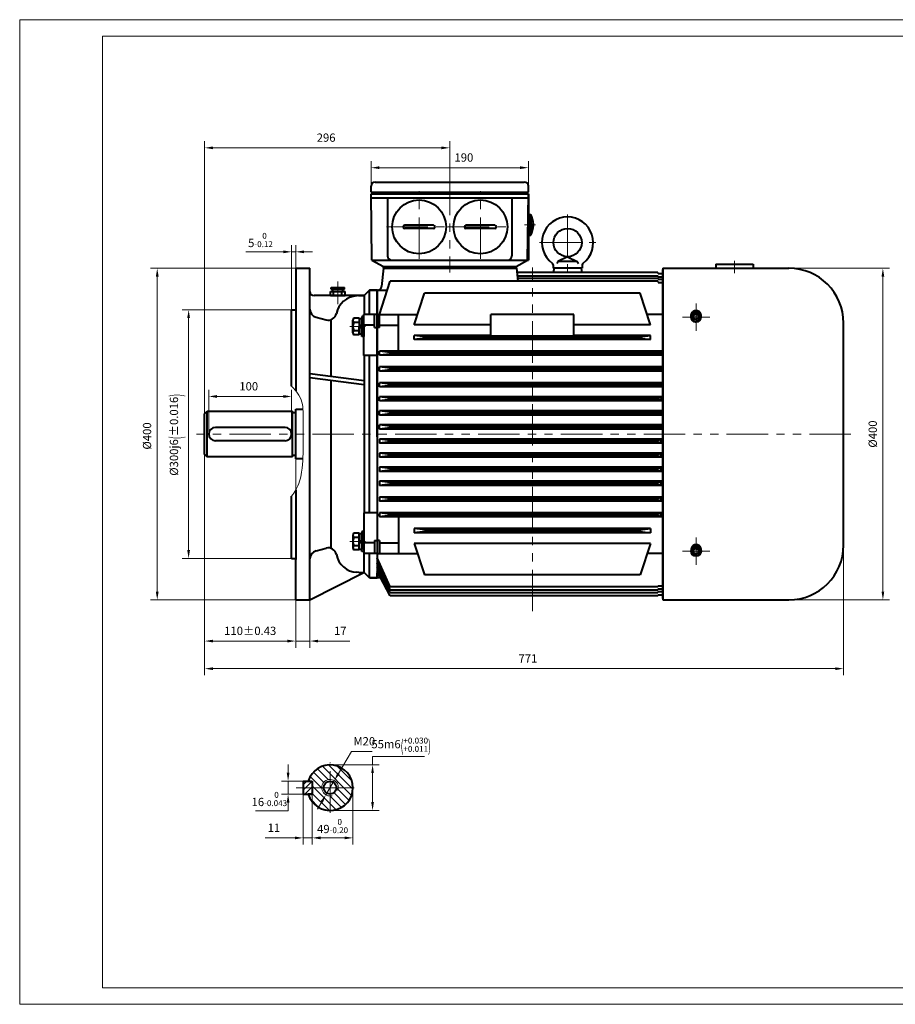
# Model space of a CAD drawing. Units: inches. Extents: x -100 to 1580, y -20 to 1168.
# Drawn here: x -100 to 957, y -20 to 1168 of the extents above; entities that cross this region are included whole.
import ezdxf

# ---------------------------------------------------------------- set-up
doc = ezdxf.new("R2010")
doc.units = ezdxf.units.IN
doc.header["$LTSCALE"] = 40
doc.linetypes.add('DASHED', pattern=[0.75, 0.5, -0.25])
doc.linetypes.add('PHANTOM', pattern=[2.5, 1.25, -0.25, 0.25, -0.25, 0.25, -0.25])
doc.layers.get('0').update_dxf_attribs({"lineweight": 40})
for name, color, linetype, lineweight in [('1轮廓实线层', 7, 'Continuous', 40), ('2细线层', 4, 'Continuous', 20), ('3中心线层', 1, 'PHANTOM', 20), ('4虚线层', 6, 'DASHED', 20), ('5剖面线层', 2, 'Continuous', 20), ('7标注层', 4, 'Continuous', 20), ('图框层', 7, 'Continuous', 20)]:
    doc.layers.add(name, color=color, linetype=linetype, lineweight=lineweight)
doc.styles.add('TH_GBDIM', font='txt.shx', dxfattribs={"width": 0.667, "bigfont": 'intecad.shx'})
doc.dimstyles.new('TH_GBDIM', dxfattribs={"dimscale": 4, "dimtxt": 2.5, "dimasz": 2.5, "dimexe": 2, "dimexo": 0, "dimgap": 1.5, "dimtad": 1, "dimtoh": 1, "dimdec": 1, "dimdsep": 46, "dimtxsty": 'TH_GBDIM', "dimcen": 2.5, "dimclrd": 4, "dimclre": 4, "dimclrt": 3, "dimadec": 0, "dimazin": 2, "dimtfac": 0.714286, "dimtdec": 1, "dimtmove": 0, "dimatfit": 3, "dimfxl": 1, "dimtzin": 0, "dimlwd": -1, "dimlwe": -1, "dimarcsym": 0})

# ---------------------------------------------------------------- blocks, each defined once
blk = doc.blocks.new('*D35')
at = {"layer": '7标注层', "color": 4, "transparency": 16777216}
for p, q in [((223.9, 259.4), (223.9, 269.4)), ((242.1, 249.4), (215.9, 249.4)), ((223.9, 249.4), (223.9, 233.4)), ((242.1, 233.4), (215.9, 233.4)), ((223.9, 223.4), (223.9, 213.4)), ((223.9, 213.4), (184.6, 213.4))]:
    blk.add_line(p, q, dxfattribs=at)
for points in [[(222.3, 259.4), (225.6, 259.4), (223.9, 249.4)], [(222.3, 223.4), (225.6, 223.4), (223.9, 233.4)]]:
    blk.add_solid(points, dxfattribs=at)
at = {"layer": 'Defpoints', "color": 0, "transparency": 16777216}
for p in [(242.1, 249.4), (223.9, 233.4), (242.1, 233.4)]:
    blk.add_point(p, dxfattribs=at)
at = {"layer": '7标注层', "color": 3, "transparency": 16777216, "insert": (201.3, 227.7), "char_height": 10, "attachment_point": 5, "style": 'TH_GBDIM'}
blk.add_mtext('{16}{}{\\H0.7143x;\\S 0^ -0.043;}', dxfattribs=at)
blk = doc.blocks.new('*D36')
at = {"layer": '7标注层', "color": 4, "transparency": 16777216}
for p, q in [((302.1, 241.4), (302.1, 172.8)), ((253.1, 233.4), (253.1, 172.8)), ((263.1, 180.8), (292.1, 180.8))]:
    blk.add_line(p, q, dxfattribs=at)
for points in [[(263.1, 182.5), (263.1, 179.1), (253.1, 180.8)], [(292.1, 182.5), (292.1, 179.1), (302.1, 180.8)]]:
    blk.add_solid(points, dxfattribs=at)
at = {"layer": 'Defpoints', "color": 0, "transparency": 16777216}
for p in [(302.1, 241.4), (253.1, 233.4), (302.1, 180.8)]:
    blk.add_point(p, dxfattribs=at)
at = {"layer": '7标注层', "color": 3, "transparency": 16777216, "insert": (277.6, 195.1), "char_height": 10, "attachment_point": 5, "style": 'TH_GBDIM'}
blk.add_mtext('{49}{}{\\H0.7143x;\\S 0^ -0.20;}', dxfattribs=at)
blk = doc.blocks.new('*D37')
at = {"layer": '7标注层', "color": 4, "transparency": 16777216}
for p, q in [((325.9, 268.9), (325.9, 278.9)), ((325.9, 278.9), (388.7, 278.9)), ((274.6, 268.9), (333.9, 268.9)), ((325.9, 223.9), (325.9, 258.9)), ((273.6, 213.9), (333.9, 213.9))]:
    blk.add_line(p, q, dxfattribs=at)
for points in [[(324.2, 258.9), (327.5, 258.9), (325.9, 268.9)], [(324.2, 223.9), (327.5, 223.9), (325.9, 213.9)]]:
    blk.add_solid(points, dxfattribs=at)
at = {"layer": 'Defpoints', "color": 0, "transparency": 16777216}
for p in [(274.6, 268.9), (325.9, 268.9), (273.6, 213.9)]:
    blk.add_point(p, dxfattribs=at)
at = {"layer": '7标注层', "color": 3, "transparency": 16777216, "insert": (360.3, 293.2), "char_height": 10, "attachment_point": 5, "style": 'TH_GBDIM'}
blk.add_mtext('{55}{}{m6\\H0.7143x;{\\H2x;\\W0.5;(}\\S+0.030^ +0.011;{\\H2x;\\W0.5;)}}', dxfattribs=at)
blk = doc.blocks.new('*D38')
at = {"layer": '7标注层', "color": 4, "transparency": 16777216}
for p, q in [((123.2, 668), (123.2, 410.3)), ((233.2, 638), (233.2, 410.3)), ((133.2, 418.3), (223.2, 418.3))]:
    blk.add_line(p, q, dxfattribs=at)
for points in [[(133.2, 419.9), (133.2, 416.6), (123.2, 418.3)], [(223.2, 419.9), (223.2, 416.6), (233.2, 418.3)]]:
    blk.add_solid(points, dxfattribs=at)
at = {"layer": 'Defpoints', "color": 0, "transparency": 16777216}
for p in [(123.2, 668), (233.2, 638), (233.2, 418.3)]:
    blk.add_point(p, dxfattribs=at)
at = {"layer": '7标注层', "color": 3, "transparency": 16777216, "insert": (178.2, 429.3), "char_height": 10, "attachment_point": 5, "style": 'TH_GBDIM'}
blk.add_mtext('{110}{}{%%p0.43}', dxfattribs=at)
blk = doc.blocks.new('*D39')
at = {"layer": '7标注层', "color": 4, "transparency": 16777216}
for p, q in [((123.2, 692.5), (123.2, 1021.4)), ((133.2, 1013.4), (409, 1013.4)), ((419, 981.7), (419, 1021.4))]:
    blk.add_line(p, q, dxfattribs=at)
for points in [[(133.2, 1015), (133.2, 1011.7), (123.2, 1013.4)], [(409, 1015), (409, 1011.7), (419, 1013.4)]]:
    blk.add_solid(points, dxfattribs=at)
at = {"layer": 'Defpoints', "color": 0, "transparency": 16777216}
for p in [(419, 1013.4), (419, 981.7), (123.2, 692.5)]:
    blk.add_point(p, dxfattribs=at)
at = {"layer": '7标注层', "color": 3, "transparency": 16777216, "insert": (269.8, 1024.4), "char_height": 10, "attachment_point": 5, "style": 'TH_GBDIM'}
blk.add_mtext('296{}{}', dxfattribs=at)
blk = doc.blocks.new('*D41')
at = {"layer": '7标注层', "color": 4, "transparency": 16777216}
for p, q in [((228.2, 818), (228.2, 895.9)), ((233.2, 868), (233.2, 895.9)), ((218.2, 887.9), (172.9, 887.9)), ((233.2, 887.9), (228.2, 887.9)), ((243.2, 887.9), (253.2, 887.9))]:
    blk.add_line(p, q, dxfattribs=at)
for points in [[(218.2, 889.6), (218.2, 886.2), (228.2, 887.9)], [(243.2, 889.6), (243.2, 886.2), (233.2, 887.9)]]:
    blk.add_solid(points, dxfattribs=at)
at = {"layer": 'Defpoints', "color": 0, "transparency": 16777216}
for p in [(233.2, 887.9), (233.2, 868), (228.2, 818)]:
    blk.add_point(p, dxfattribs=at)
at = {"layer": '7标注层', "color": 3, "transparency": 16777216, "insert": (190.6, 902.2), "char_height": 10, "attachment_point": 5, "style": 'TH_GBDIM'}
blk.add_mtext('{5}{}{\\H0.7143x;\\S 0^ -0.12;}', dxfattribs=at)
blk = doc.blocks.new('*D42')
at = {"layer": '7标注层', "color": 4, "transparency": 16777216}
for p, q in [((233.2, 468), (233.2, 410.3)), ((250.2, 468), (250.2, 410.3)), ((223.2, 418.3), (213.2, 418.3)), ((233.2, 418.3), (250.2, 418.3)), ((260.2, 418.3), (298.5, 418.3))]:
    blk.add_line(p, q, dxfattribs=at)
for points in [[(223.2, 419.9), (223.2, 416.6), (233.2, 418.3)], [(260.2, 419.9), (260.2, 416.6), (250.2, 418.3)]]:
    blk.add_solid(points, dxfattribs=at)
at = {"layer": 'Defpoints', "color": 0, "transparency": 16777216}
for p in [(233.2, 468), (250.2, 468), (250.2, 418.3)]:
    blk.add_point(p, dxfattribs=at)
at = {"layer": '7标注层', "color": 3, "transparency": 16777216, "insert": (286.9, 429.3), "char_height": 10, "attachment_point": 5, "style": 'TH_GBDIM'}
blk.add_mtext('17{}{}', dxfattribs=at)
blk = doc.blocks.new('*D43')
at = {"layer": '7标注层', "color": 4, "transparency": 16777216}
for p, q in [((233.2, 868), (58, 868)), ((66, 858), (66, 478)), ((233.2, 468), (58, 468))]:
    blk.add_line(p, q, dxfattribs=at)
for points in [[(64.3, 858), (67.7, 858), (66, 868)], [(64.3, 478), (67.7, 478), (66, 468)]]:
    blk.add_solid(points, dxfattribs=at)
at = {"layer": 'Defpoints', "color": 0, "transparency": 16777216}
for p in [(233.2, 868), (66, 468), (233.2, 468)]:
    blk.add_point(p, dxfattribs=at)
at = {"layer": '7标注层', "color": 3, "transparency": 16777216, "insert": (55, 665.7), "char_height": 10, "attachment_point": 5, "rotation": 90, "style": 'TH_GBDIM'}
blk.add_mtext('%%c400{}{}', dxfattribs=at)
blk = doc.blocks.new('*D44')
at = {"layer": '7标注层', "color": 4, "transparency": 16777216}
for p, q in [((228.2, 818), (95.9, 818)), ((103.9, 808), (103.9, 528)), ((228.2, 518), (95.9, 518))]:
    blk.add_line(p, q, dxfattribs=at)
for points in [[(102.2, 808), (105.5, 808), (103.9, 818)], [(102.2, 528), (105.5, 528), (103.9, 518)]]:
    blk.add_solid(points, dxfattribs=at)
at = {"layer": 'Defpoints', "color": 0, "transparency": 16777216}
for p in [(228.2, 818), (103.9, 518), (228.2, 518)]:
    blk.add_point(p, dxfattribs=at)
at = {"layer": '7标注层', "color": 3, "transparency": 16777216, "insert": (88.7, 667.1), "char_height": 10, "attachment_point": 5, "rotation": 90, "style": 'TH_GBDIM'}
blk.add_mtext('%%c300{}{j6{\\H1.5x;\\W0.5;(}%%p0.016{\\H1.5x;\\W0.5;)}}', dxfattribs=at)
blk = doc.blocks.new('*D47')
at = {"layer": '7标注层', "color": 4, "transparency": 16777216}
for p, q in [((284.8, 258.6), (300.5, 285.1)), ((300.5, 285.1), (325.4, 285.1)), ((269.6, 232.8), (279.7, 250)), ((264.5, 224.1), (259.4, 215.5))]:
    blk.add_line(p, q, dxfattribs=at)
for points in [[(283.4, 259.4), (286.2, 257.8), (279.7, 250)], [(263, 225), (265.9, 223.3), (269.6, 232.8)]]:
    blk.add_solid(points, dxfattribs=at)
at = {"layer": 'Defpoints', "color": 0, "transparency": 16777216}
for p in [(279.7, 250), (269.6, 232.8)]:
    blk.add_point(p, dxfattribs=at)
at = {"layer": '7标注层', "color": 3, "transparency": 16777216, "insert": (315.9, 296.1), "char_height": 10, "attachment_point": 5, "style": 'TH_GBDIM'}
blk.add_mtext('M20{}{}', dxfattribs=at)
blk = doc.blocks.new('*D48')
at = {"layer": '7标注层', "color": 4, "transparency": 16777216}
for p, q in [((128.2, 668), (128.2, 721.4)), ((138.2, 713.4), (218.2, 713.4)), ((228.2, 668), (228.2, 721.4))]:
    blk.add_line(p, q, dxfattribs=at)
for points in [[(138.2, 715.1), (138.2, 711.7), (128.2, 713.4)], [(218.2, 715.1), (218.2, 711.7), (228.2, 713.4)]]:
    blk.add_solid(points, dxfattribs=at)
at = {"layer": 'Defpoints', "color": 0, "transparency": 16777216}
for p in [(228.2, 713.4), (128.2, 668), (228.2, 668)]:
    blk.add_point(p, dxfattribs=at)
at = {"layer": '7标注层', "color": 3, "transparency": 16777216, "insert": (176.4, 724.4), "char_height": 10, "attachment_point": 5, "style": 'TH_GBDIM'}
blk.add_mtext('100{}{}', dxfattribs=at)
blk = doc.blocks.new('*D49')
at = {"layer": '7标注层', "color": 4, "transparency": 16777216}
for p, q in [((242.1, 233.4), (242.1, 172.8)), ((253.1, 233.4), (253.1, 172.8)), ((232.1, 180.8), (196.4, 180.8)), ((253.1, 180.8), (242.1, 180.8)), ((263.1, 180.8), (273.1, 180.8))]:
    blk.add_line(p, q, dxfattribs=at)
for points in [[(232.1, 182.4), (232.1, 179.1), (242.1, 180.8)], [(263.1, 182.4), (263.1, 179.1), (253.1, 180.8)]]:
    blk.add_solid(points, dxfattribs=at)
at = {"layer": 'Defpoints', "color": 0, "transparency": 16777216}
for p in [(242.1, 233.4), (253.1, 233.4), (253.1, 180.8)]:
    blk.add_point(p, dxfattribs=at)
at = {"layer": '7标注层', "color": 3, "transparency": 16777216, "insert": (206.8, 191.8), "char_height": 10, "attachment_point": 5, "style": 'TH_GBDIM'}
blk.add_mtext('11{}{}', dxfattribs=at)
blk = doc.blocks.new('*D50')
at = {"layer": '7标注层', "color": 4, "transparency": 16777216}
for p, q in [((828.3, 868), (949.8, 868)), ((941.8, 858), (941.8, 478)), ((816.3, 468), (949.8, 468))]:
    blk.add_line(p, q, dxfattribs=at)
for points in [[(940.1, 858), (943.4, 858), (941.8, 868)], [(940.1, 478), (943.4, 478), (941.8, 468)]]:
    blk.add_solid(points, dxfattribs=at)
at = {"layer": 'Defpoints', "color": 0, "transparency": 16777216}
for p in [(828.3, 868), (816.3, 468), (941.8, 468)]:
    blk.add_point(p, dxfattribs=at)
at = {"layer": '7标注层', "color": 3, "transparency": 16777216, "insert": (930.8, 668), "char_height": 10, "attachment_point": 5, "rotation": 90, "style": 'TH_GBDIM'}
blk.add_mtext('%%c400{}{}', dxfattribs=at)
blk = doc.blocks.new('*D51')
at = {"layer": '7标注层', "color": 4, "transparency": 16777216}
for p, q in [((123.2, 643.5), (123.2, 377)), ((894.3, 534), (894.3, 377)), ((133.2, 385), (884.3, 385))]:
    blk.add_line(p, q, dxfattribs=at)
for points in [[(133.2, 386.6), (133.2, 383.3), (123.2, 385)], [(884.3, 386.6), (884.3, 383.3), (894.3, 385)]]:
    blk.add_solid(points, dxfattribs=at)
at = {"layer": 'Defpoints', "color": 0, "transparency": 16777216}
for p in [(123.2, 643.5), (894.3, 534), (894.3, 385)]:
    blk.add_point(p, dxfattribs=at)
at = {"layer": '7标注层', "color": 3, "transparency": 16777216, "insert": (513.4, 396), "char_height": 10, "attachment_point": 5, "style": 'TH_GBDIM'}
blk.add_mtext('771{}{}', dxfattribs=at)
blk = doc.blocks.new('*D52')
at = {"layer": '7标注层', "color": 4, "transparency": 16777216}
for p, q in [((324, 967), (324, 997.4)), ((334, 989.4), (504, 989.4)), ((514, 967), (514, 997.4))]:
    blk.add_line(p, q, dxfattribs=at)
for points in [[(334, 991.1), (334, 987.8), (324, 989.4)], [(504, 991.1), (504, 987.8), (514, 989.4)]]:
    blk.add_solid(points, dxfattribs=at)
at = {"layer": 'Defpoints', "color": 0, "transparency": 16777216}
for p in [(514, 989.4), (324, 967), (514, 967)]:
    blk.add_point(p, dxfattribs=at)
at = {"layer": '7标注层', "color": 3, "transparency": 16777216, "insert": (436.1, 1000.4), "char_height": 10, "attachment_point": 5, "style": 'TH_GBDIM'}
blk.add_mtext('190{}{}', dxfattribs=at)

msp = doc.modelspace()

# ---------------------------------------------------------------- hatches: boundary and pattern name
at = {"layer": '5剖面线层'}
h = msp.add_hatch(dxfattribs=at)
h.set_pattern_fill('ANSI31', color=256, scale=2, angle=90, style=0)
h.set_pattern_definition([(135, (16.8065, 1386.8423), (-4.490128, -4.490128), [])])
h.paths.add_polyline_path([(302.14, 241.37), (294.64, 241.37), (294.64, 241.37), (282.34, 241.37, -0.4142135), (274.64, 233.67), (274.64, 221.37), (274.64, 213.87, 0.4142136)])
h.paths.add_polyline_path([(294.64, 241.37), (302.14, 241.37, 0.4142136), (274.64, 268.87), (274.64, 251.37, -0.4142136), (284.64, 241.37), (284.64, 241.37), (294.64, 241.37)])
h.paths.add_polyline_path([(274.64, 251.37), (274.64, 261.37), (274.64, 268.87, 0.3301744), (248.33, 249.37), (253.14, 249.37), (253.14, 241.37), (254.64, 241.37), (254.64, 241.37), (264.64, 241.37, -0.4142136)])
h.paths.add_polyline_path([(264.64, 241.37), (264.64, 241.37), (254.64, 241.37), (254.64, 241.37), (253.14, 241.37), (253.14, 233.37), (248.33, 233.37, 0.3301744), (274.64, 213.87), (274.64, 231.37, -0.4142136)])
h = msp.add_hatch(dxfattribs=at)
h.set_pattern_fill('ANSI31', color=256, scale=1.5, angle=180, style=0)
h.set_pattern_definition([(225, (16.8065, 1386.8423), (3.367596, -3.367596), [])])
h.paths.add_polyline_path([(253.14, 233.37), (253.14, 241.37), (242.14, 241.37), (242.14, 233.37)])
h.paths.add_polyline_path([(242.14, 249.37), (242.14, 241.37), (253.14, 241.37), (253.14, 249.37)])

# ---------------------------------------------------------------- linework, layer by layer
for p, q in [((329.02, 972.03), (509.02, 972.03)), ((324.02, 960.03), (514.02, 960.03)), ((324.02, 958.03), (514.02, 958.03)), ((325.02, 878.03), (324.02, 958.03)), ((325.02, 960.06), (325.02, 958.06)), ((344.02, 953), (344.02, 883.03)), ((494.02, 953), (494.02, 883.03)), ((513.02, 960.03), (513.02, 958.03)), ((513.02, 878.03), (514.02, 958.03)), ((514.02, 958.03), (514.02, 878.03)), ((518.05, 920.53), (518.05, 921.28)), ((518.05, 921.28), (519.94, 921.28)), ((518.05, 920.53), (518.05, 919.78)), ((518.05, 919.78), (519.94, 919.78)), ((233.23, 868.03), (233.23, 720.03)), ((233.23, 868.03), (250.23, 868.03)), ((250.23, 668.36), (250.23, 868.03)), ((325.02, 878.03), (514.02, 878.03)), ((325.02, 878.03), (339.02, 870.03)), ((339.02, 868.03), (336.7, 846.01)), ((339.02, 868.03), (339.02, 870.03)), ((339.02, 870.03), (499.44, 870.03)), ((396.9, 868.03), (339.02, 868.03)), ((499.44, 868.03), (406.01, 868.03)), ((499.02, 870.03), (513.02, 878.03)), ((499.44, 868.03), (499.44, 870.03)), ((499.44, 868.03), (501.08, 852.44)), ((544.88, 868.03), (544, 863.03)), ((577.58, 868.03), (544.88, 868.03)), ((577.58, 868.03), (578.46, 863.03)), ((670, 863.03), (499.97, 863.03)), ((500.38, 859.07), (670, 859.07)), ((500.7, 856.09), (670, 856.09)), ((670.35, 861.95), (670, 863.03)), ((670.39, 857.87), (670, 859.07)), ((670.41, 854.82), (670, 856.09)), ((670.35, 861.95), (676.23, 861.95)), ((670.39, 857.87), (676.23, 857.87)), ((676.23, 469.53), (676.23, 866.53)), ((275.91, 844.94), (291.91, 844.94)), ((275.91, 842.94), (275.91, 844.94)), ((291.91, 842.94), (291.91, 844.94)), ((334.23, 812.13), (347.14, 852.44)), ((670, 852.44), (347.14, 852.44)), ((670.47, 850.98), (670, 852.44)), ((670.41, 854.82), (676.23, 854.82)), ((670.47, 850.98), (676.23, 850.98)), ((315.73, 835.03), (255.23, 835.03)), ((274.91, 839.94), (292.91, 839.94)), ((274.91, 834.94), (274.91, 839.94)), ((275.91, 842.94), (291.91, 842.94)), ((277.91, 839.94), (277.91, 842.94)), ((278.91, 834.94), (278.91, 839.94)), ((288.91, 834.94), (288.91, 839.94)), ((289.91, 839.94), (289.91, 842.94)), ((292.91, 834.94), (292.91, 839.94)), ((309.49, 834.95), (315.73, 835.03)), ((310.94, 835.03), (315.73, 835.03)), ((322.23, 841.53), (315.73, 835.03)), ((315.73, 835.03), (315.73, 812.13)), ((322.23, 841.53), (343.65, 841.53)), ((331.23, 841.53), (322.23, 841.53)), ((322.23, 841.53), (331.23, 841.53)), ((322.23, 812.13), (322.23, 841.53)), ((331.23, 664.54), (331.23, 841.53)), ((331.23, 841.53), (331.23, 835.53)), ((331.73, 841.53), (331.23, 841.53)), ((331.23, 835.53), (331.23, 841.53)), ((331.23, 841.53), (331.23, 500.54)), ((376.17, 799.9), (388.57, 838.03)), ((648.89, 838.03), (388.57, 838.03)), ((661.29, 799.9), (648.89, 838.03)), ((228.23, 725.99), (228.23, 818.03)), ((228.23, 818.03), (233.23, 818.03)), ((257.64, 808.97), (269.82, 805.71)), ((331.23, 812.13), (315.32, 812.13)), ((315.32, 763.01), (315.32, 812.13)), ((328.23, 796.42), (328.23, 812.13)), ((331.23, 812.13), (380.15, 812.13)), ((334.23, 796.42), (334.23, 812.13)), ((357.23, 768.03), (357.23, 812.13)), ((468.73, 786.06), (468.73, 812.22)), ((568.73, 812.22), (468.73, 812.22)), ((568.73, 786.06), (568.73, 812.22)), ((676.23, 812.13), (657.31, 812.13)), ((275.86, 737.93), (275.86, 805.98)), ((328.23, 799.4), (315.32, 799.4)), ((328.23, 796.42), (331.23, 796.42)), ((334.23, 796.42), (331.23, 796.42)), ((334.23, 799.4), (357.23, 799.4)), ((468.73, 799.9), (376.17, 799.9)), ((661.29, 799.9), (568.73, 799.9)), ((389.23, 785.42), (376.23, 787.02)), ((376.23, 782.02), (376.23, 787.02)), ((468.73, 787.02), (376.23, 787.02)), ((648.23, 785.42), (389.23, 785.42)), ((389.23, 783.62), (389.23, 785.42)), ((568.73, 786.06), (468.73, 786.06)), ((661.23, 787.02), (568.73, 787.02)), ((648.23, 785.42), (661.23, 787.02)), ((648.23, 783.62), (648.23, 785.42)), ((661.23, 782.02), (661.23, 787.02)), ((389.23, 783.62), (376.23, 782.02)), ((661.23, 782.02), (376.23, 782.02)), ((648.23, 783.62), (389.23, 783.62)), ((648.23, 783.62), (661.23, 782.02)), ((331.23, 763.01), (315.32, 763.01)), ((315.73, 763.01), (315.73, 573.05)), ((322.23, 573.05), (322.23, 763.01)), ((334.23, 766.17), (331.23, 766.17)), ((347.23, 766.43), (334.23, 768.03)), ((334.23, 763.03), (334.23, 768.03)), ((676.23, 768.03), (334.23, 768.03)), ((347.23, 764.63), (334.23, 763.03)), ((676.23, 763.03), (334.23, 763.03)), ((347.23, 764.63), (347.23, 766.43)), ((669.73, 766.43), (347.23, 766.43)), ((669.73, 764.63), (347.23, 764.63)), ((669.73, 766.43), (674.23, 767.03)), ((669.73, 764.63), (669.73, 766.43)), ((674.23, 764.03), (669.73, 764.63)), ((674.23, 767.03), (674.23, 764.03)), ((676.23, 767.03), (674.23, 767.03)), ((676.23, 764.03), (674.23, 764.03)), ((334.23, 744.03), (334.23, 749.03)), ((347.23, 747.43), (334.23, 749.03)), ((676.23, 749.03), (334.23, 749.03)), ((250.23, 741.27), (315.73, 732.74)), ((347.23, 745.63), (334.23, 744.03)), ((676.23, 744.03), (334.23, 744.03)), ((347.23, 745.63), (347.23, 747.43)), ((669.73, 747.43), (347.23, 747.43)), ((669.73, 745.63), (347.23, 745.63)), ((669.73, 747.43), (674.23, 748.03)), ((669.73, 745.63), (669.73, 747.43)), ((674.23, 745.03), (669.73, 745.63)), ((674.23, 748.03), (674.23, 745.03)), ((676.23, 748.03), (674.23, 748.03)), ((676.23, 745.03), (674.23, 745.03)), ((250.23, 736.23), (315.73, 727.7)), ((275.86, 530.07), (275.86, 732.89)), ((275.86, 668.03), (275.86, 732.89)), ((334.23, 725.03), (334.23, 730.03)), ((347.23, 728.43), (334.23, 730.03)), ((676.23, 730.03), (334.23, 730.03)), ((347.23, 726.63), (334.23, 725.03)), ((676.23, 725.03), (334.23, 725.03)), ((347.23, 726.63), (347.23, 728.43)), ((669.73, 728.43), (347.23, 728.43)), ((669.73, 726.63), (347.23, 726.63)), ((669.73, 728.43), (674.23, 729.03)), ((669.73, 726.63), (669.73, 728.43)), ((674.23, 726.03), (669.73, 726.63)), ((674.23, 729.03), (674.23, 726.03)), ((676.23, 729.03), (674.23, 729.03)), ((676.23, 726.03), (674.23, 726.03)), ((334.23, 708.03), (334.23, 713.03)), ((347.23, 711.43), (334.23, 713.03)), ((676.23, 713.03), (334.23, 713.03)), ((347.23, 709.63), (334.23, 708.03)), ((676.23, 708.03), (334.23, 708.03)), ((347.23, 709.63), (347.23, 711.43)), ((669.73, 711.43), (347.23, 711.43)), ((669.73, 709.63), (347.23, 709.63)), ((669.73, 711.43), (674.23, 712.03)), ((669.73, 709.63), (669.73, 711.43)), ((674.23, 709.03), (669.73, 709.63)), ((674.23, 712.03), (674.23, 709.03)), ((676.23, 712.03), (674.23, 712.03)), ((676.23, 709.03), (674.23, 709.03)), ((334.23, 691.03), (334.23, 696.03)), ((347.23, 694.43), (334.23, 696.03)), ((676.23, 696.03), (334.23, 696.03)), ((347.23, 692.63), (334.23, 691.03)), ((676.23, 691.03), (334.23, 691.03)), ((347.23, 692.63), (347.23, 694.43)), ((669.73, 694.43), (347.23, 694.43)), ((669.73, 692.63), (347.23, 692.63)), ((669.73, 694.43), (674.23, 695.03)), ((669.73, 692.63), (669.73, 694.43)), ((674.23, 692.03), (669.73, 692.63)), ((674.23, 695.03), (674.23, 692.03)), ((676.23, 695.03), (674.23, 695.03)), ((676.23, 692.03), (674.23, 692.03)), ((334.23, 674.03), (334.23, 679.03)), ((347.23, 677.43), (334.23, 679.03)), ((676.23, 679.03), (334.23, 679.03)), ((347.23, 675.63), (347.23, 677.43)), ((669.73, 677.43), (347.23, 677.43)), ((669.73, 677.43), (674.23, 678.03)), ((669.73, 675.63), (669.73, 677.43)), ((674.23, 678.03), (674.23, 675.03)), ((676.23, 678.03), (674.23, 678.03)), ((250.23, 468.03), (250.23, 672.52)), ((331.23, 668.03), (331.23, 494.53)), ((347.23, 675.63), (334.23, 674.03)), ((676.23, 674.03), (334.23, 674.03)), ((669.73, 675.63), (347.23, 675.63)), ((674.23, 675.03), (669.73, 675.63)), ((676.23, 675.03), (674.23, 675.03)), ((676.23, 662.03), (334.23, 662.03)), ((347.23, 660.43), (334.23, 662.03)), ((334.23, 662.03), (334.23, 657.03)), ((347.23, 658.63), (334.23, 657.03)), ((676.23, 657.03), (334.23, 657.03)), ((669.73, 660.43), (347.23, 660.43)), ((347.23, 660.43), (347.23, 658.63)), ((669.73, 658.63), (347.23, 658.63)), ((674.23, 661.03), (669.73, 660.43)), ((669.73, 660.43), (669.73, 658.63)), ((669.73, 658.63), (674.23, 658.03)), ((674.23, 658.03), (674.23, 661.03)), ((676.23, 661.03), (674.23, 661.03)), ((676.23, 658.03), (674.23, 658.03)), ((676.23, 645.03), (334.23, 645.03)), ((347.23, 643.43), (334.23, 645.03)), ((334.23, 645.03), (334.23, 640.03)), ((347.23, 641.63), (334.23, 640.03)), ((669.73, 643.43), (347.23, 643.43)), ((347.23, 643.43), (347.23, 641.63)), ((669.73, 641.63), (347.23, 641.63)), ((674.23, 644.03), (669.73, 643.43)), ((669.73, 643.43), (669.73, 641.63)), ((669.73, 641.63), (674.23, 641.03)), ((676.23, 644.03), (674.23, 644.03)), ((674.23, 641.03), (674.23, 644.03)), ((676.23, 640.03), (334.23, 640.03)), ((676.23, 641.03), (674.23, 641.03)), ((676.23, 628.03), (334.23, 628.03)), ((347.23, 626.43), (334.23, 628.03)), ((334.23, 628.03), (334.23, 623.03)), ((347.23, 624.63), (334.23, 623.03)), ((676.23, 623.03), (334.23, 623.03)), ((669.73, 626.43), (347.23, 626.43)), ((347.23, 626.43), (347.23, 624.63)), ((669.73, 624.63), (347.23, 624.63)), ((674.23, 627.03), (669.73, 626.43)), ((669.73, 626.43), (669.73, 624.63)), ((669.73, 624.63), (674.23, 624.03)), ((676.23, 627.03), (674.23, 627.03)), ((674.23, 624.03), (674.23, 627.03)), ((676.23, 624.03), (674.23, 624.03)), ((676.23, 611.03), (334.23, 611.03)), ((347.23, 609.43), (334.23, 611.03)), ((334.23, 611.03), (334.23, 606.03)), ((347.23, 607.63), (334.23, 606.03)), ((676.23, 606.03), (334.23, 606.03)), ((669.73, 609.43), (347.23, 609.43)), ((347.23, 609.43), (347.23, 607.63)), ((669.73, 607.63), (347.23, 607.63)), ((674.23, 610.03), (669.73, 609.43)), ((669.73, 609.43), (669.73, 607.63)), ((669.73, 607.63), (674.23, 607.03)), ((674.23, 607.03), (674.23, 610.03)), ((676.23, 610.03), (674.23, 610.03)), ((676.23, 607.03), (674.23, 607.03)), ((233.23, 600.61), (233.23, 516.63)), ((228.23, 518.03), (228.23, 593.03)), ((676.23, 592.03), (334.23, 592.03)), ((347.23, 590.43), (334.23, 592.03)), ((334.23, 592.03), (334.23, 587.03)), ((347.23, 588.63), (334.23, 587.03)), ((676.23, 587.03), (334.23, 587.03)), ((669.73, 590.43), (347.23, 590.43)), ((347.23, 590.43), (347.23, 588.63)), ((669.73, 588.63), (347.23, 588.63)), ((674.23, 591.03), (669.73, 590.43)), ((669.73, 590.43), (669.73, 588.63)), ((669.73, 588.63), (674.23, 588.03)), ((676.23, 591.03), (674.23, 591.03)), ((674.23, 588.03), (674.23, 591.03)), ((676.23, 588.03), (674.23, 588.03)), ((315.32, 573.05), (315.32, 523.93)), ((331.23, 573.05), (315.32, 573.05)), ((676.23, 573.03), (334.23, 573.03)), ((347.23, 571.43), (334.23, 573.03)), ((334.23, 573.03), (334.23, 568.03)), ((669.73, 571.43), (347.23, 571.43)), ((347.23, 571.43), (347.23, 569.63)), ((674.23, 572.03), (669.73, 571.43)), ((669.73, 571.43), (669.73, 569.63)), ((674.23, 569.03), (674.23, 572.03)), ((676.23, 572.03), (674.23, 572.03)), ((334.23, 570.06), (331.23, 570.06)), ((347.23, 569.63), (334.23, 568.03)), ((676.23, 568.03), (334.23, 568.03)), ((669.73, 569.63), (347.23, 569.63)), ((357.23, 568.03), (357.23, 523.93)), ((669.73, 569.63), (674.23, 569.03)), ((676.23, 569.03), (674.23, 569.03)), ((389.23, 552.44), (376.23, 554.04)), ((661.23, 554.04), (376.23, 554.04)), ((376.23, 554.04), (376.23, 549.04)), ((389.23, 550.64), (376.23, 549.04)), ((584.52, 549.04), (376.23, 549.04)), ((648.23, 552.44), (389.23, 552.44)), ((389.23, 552.44), (389.23, 550.64)), ((648.23, 550.64), (389.23, 550.64)), ((661.23, 549.04), (568.73, 549.04)), ((648.23, 552.44), (661.23, 554.04)), ((648.23, 552.44), (648.23, 550.64)), ((648.23, 550.64), (661.23, 549.04)), ((661.23, 554.04), (661.23, 549.04)), ((328.23, 536.66), (315.32, 536.66)), ((328.23, 539.64), (328.23, 523.93)), ((328.23, 539.64), (331.23, 539.64)), ((334.23, 539.64), (331.23, 539.64)), ((334.23, 539.64), (334.23, 523.93)), ((334.23, 536.65), (357.23, 536.65)), ((376.17, 536.16), (388.57, 498.03)), ((573.55, 536.16), (376.17, 536.16)), ((661.29, 536.16), (568.73, 536.16)), ((661.29, 536.16), (648.89, 498.03)), ((257.64, 527.08), (269.82, 530.35)), ((331.23, 523.93), (315.32, 523.93)), ((315.73, 501.03), (315.73, 523.93)), ((322.23, 494.53), (322.23, 523.93)), ((331.23, 523.93), (357.23, 523.93)), ((331.23, 523.93), (380.15, 523.93)), ((676.23, 523.93), (657.31, 523.93)), ((228.23, 518.03), (233.23, 518.03)), ((233.23, 468.03), (233.23, 518.03)), ((347.14, 483.62), (331.23, 518.54)), ((347.23, 479.97), (331.23, 512.54)), ((331.23, 512.54), (333.96, 512.54)), ((250.23, 468.03), (315.5, 501.03)), ((309.49, 501.1), (306.84, 501.24)), ((309.49, 501.1), (315.73, 501.03)), ((322.23, 494.53), (315.73, 501.03)), ((347.23, 476.98), (331.23, 507.92)), ((331.23, 507.92), (333.5, 507.92)), ((347.23, 473.03), (331.23, 502.75)), ((331.23, 502.75), (333.9, 502.75)), ((331.23, 500.53), (331.23, 494.53)), ((331.23, 500.53), (331.23, 494.53)), ((331.23, 494.53), (331.23, 500.53)), ((331.23, 494.53), (331.23, 500.53)), ((335.66, 494.53), (322.23, 494.53)), ((331.23, 494.53), (322.23, 494.53)), ((322.23, 494.53), (331.23, 494.53)), ((648.89, 498.03), (388.57, 498.03)), ((670, 483.62), (347.14, 483.62)), ((347.23, 479.97), (670, 479.97)), ((347.23, 476.98), (670, 476.98)), ((670.47, 485.07), (670, 483.62)), ((670.41, 481.24), (670, 479.97)), ((670.39, 478.19), (670, 476.98)), ((670.39, 478.19), (676.23, 478.19)), ((670.41, 481.24), (676.23, 481.24)), ((670.47, 485.07), (676.23, 485.07)), ((233.23, 468.03), (250.23, 468.03)), ((670, 473.03), (347.23, 473.03)), ((670.35, 474.1), (670, 473.03)), ((670.35, 474.1), (676.23, 474.1)), ((242.14, 249.37), (242.14, 233.37)), ((248.33, 249.37), (253.14, 249.37)), ((253.14, 249.37), (253.14, 233.37)), ((253.14, 233.37), (248.33, 233.37))]:
    msp.add_line(p, q)
for points in [[(716.23, 815.13), (711.04, 812.13), (711.04, 806.13), (716.23, 803.13), (721.43, 806.13), (721.43, 812.13)], [(716.36, 532.93), (711.16, 529.93), (711.16, 523.93), (716.36, 520.93), (721.56, 523.93), (721.56, 529.93)]]:
    msp.add_lwpolyline(points, close=True)
for centre, radius in [((716.23, 809.42), 6), ((716.23, 809.13), 6), ((716.23, 809.42), 3.2), ((716.23, 526.64), 6), ((716.36, 526.93), 6), ((716.23, 526.64), 3.2)]:
    msp.add_circle(centre, radius)
for centre, radius, start, end in [((349.02, 883.03), 5, 180, 270), ((489.02, 883.03), 5, 270, 0), ((331.73, 846.53), 5, 270, 353.99099), ((255.23, 840.03), 5, 180, 270), ((308.23, 808.35), 26.5, 93, 168.91216), ((260.23, 818.63), 10, 180, 255), ((272.41, 815.37), 10, 255, 348.91216), ((716.23, 810.91), 6.26, 343.52387, 196.47613), ((260.23, 517.42), 10, 105, 180), ((272.41, 520.69), 10, 11.08784, 105), ((716.36, 528.41), 6.18, 346.13061, 193.86939), ((308.23, 527.71), 26.5, 191.08784, 267), ((274.64, 241.37), 27.5, 196.91239, 163.08761)]:
    msp.add_arc(centre, radius, start, end)
at = {"layer": '1轮廓实线层'}
for p, q in [((324.02, 960.03), (324.02, 967.03)), ((514.02, 960.03), (514.02, 967.03)), ((324.08, 953), (513.96, 953)), ((514.02, 931.03), (514.02, 910.03)), ((514.02, 931.03), (514.77, 931.03)), ((514.77, 932.9), (514.77, 908.15)), ((514.77, 932.9), (516.77, 932.9)), ((516.77, 932.9), (516.77, 908.15)), ((362.65, 918.03), (362.65, 918.03)), ((399.42, 920), (364.62, 920)), ((399.42, 916.06), (364.62, 916.06)), ((401.39, 918.03), (401.39, 918.03)), ((436.65, 918.03), (436.65, 918.03)), ((473.42, 920), (438.62, 920)), ((473.42, 916.06), (438.62, 916.06)), ((475.39, 918.03), (475.39, 918.03)), ((514.02, 910.03), (514.77, 910.03)), ((514.77, 908.15), (516.77, 908.15)), ((561.23, 882.03), (549.51, 876.39)), ((561.23, 882.03), (572.95, 876.39)), ((339.02, 870.03), (499.02, 870.03)), ((339.02, 868.03), (499.02, 868.03)), ((543.63, 872.07), (543.63, 868.03)), ((578.83, 868.03), (543.63, 868.03)), ((549.51, 876.39), (548.1, 873.85)), ((572.95, 876.39), (549.51, 876.39)), ((572.95, 876.39), (574.36, 873.85)), ((578.83, 872.07), (578.83, 868.03)), ((676.23, 868.03), (676.23, 468.03)), ((676.23, 868.03), (762.53, 868.03)), ((740.03, 873.03), (785.03, 873.03)), ((740.03, 873.03), (740.03, 868.03)), ((740.03, 868.03), (747.78, 868.03)), ((762.53, 868.03), (785.03, 868.03)), ((777.28, 868.03), (828.28, 868.03)), ((785.03, 873.03), (785.03, 868.03)), ((292.91, 834.94), (274.91, 834.94)), ((294.23, 835.03), (276.23, 835.03)), ((315.32, 809.78), (312.82, 809.78)), ((312.82, 809.78), (312.82, 797.78)), ((315.32, 797.78), (315.32, 809.78)), ((713.67, 814.42), (710.79, 809.42)), ((710.79, 809.42), (713.67, 804.42)), ((716.23, 814.42), (713.67, 814.42)), ((716.23, 814.42), (718.79, 814.42)), ((718.79, 814.42), (721.68, 809.42)), ((721.68, 809.42), (718.79, 804.42)), ((302.12, 797.78), (302.12, 805.29)), ((302.12, 790.27), (302.12, 797.78)), ((309.62, 807.8), (303.24, 807.8)), ((309.62, 802.79), (303.24, 802.79)), ((309.62, 807.8), (309.62, 787.77)), ((309.62, 807.13), (309.62, 797.78)), ((312.82, 807.13), (309.62, 807.13)), ((312.82, 797.78), (309.62, 799.63)), ((309.62, 797.78), (312.82, 795.94)), ((309.62, 788.43), (309.62, 797.78)), ((312.82, 797.78), (312.82, 807.13)), ((312.82, 797.78), (312.82, 788.43)), ((312.82, 785.78), (312.82, 797.78)), ((315.32, 797.78), (315.32, 785.78)), ((713.67, 804.42), (716.23, 804.42)), ((718.79, 804.42), (716.23, 804.42)), ((894.28, 534.03), (894.28, 802.03)), ((309.62, 792.78), (303.24, 792.78)), ((309.62, 787.77), (303.24, 787.77)), ((312.82, 788.43), (309.62, 788.43)), ((315.32, 785.78), (312.82, 785.78)), ((123.23, 692.53), (126.23, 695.53)), ((123.23, 643.53), (123.23, 692.53)), ((126.23, 640.53), (126.23, 695.53)), ((126.23, 695.53), (229.23, 695.53)), ((229.23, 640.53), (229.23, 695.53)), ((229.23, 694.03), (233.23, 694.03)), ((233.23, 638.03), (233.23, 698.03)), ((233.23, 698.03), (241.87, 698.03)), ((220.23, 676.03), (136.23, 676.03)), ((220.23, 660.03), (136.23, 660.03)), ((123.23, 643.53), (126.23, 640.53)), ((233.23, 642.03), (229.23, 642.03)), ((229.23, 640.53), (126.23, 640.53)), ((241.78, 638.03), (233.23, 638.03)), ((309.62, 548.29), (303.24, 548.29)), ((309.62, 528.26), (309.62, 548.29)), ((309.62, 547.63), (309.62, 538.28)), ((312.82, 547.63), (309.62, 547.63)), ((312.82, 550.28), (312.82, 538.28)), ((315.32, 550.28), (312.82, 550.28)), ((312.82, 538.28), (312.82, 547.63)), ((315.32, 538.28), (315.32, 550.28)), ((302.12, 545.79), (302.12, 538.28)), ((302.12, 538.28), (302.12, 530.76)), ((309.62, 543.28), (303.24, 543.28)), ((309.62, 538.28), (312.82, 540.12)), ((309.62, 528.93), (309.62, 538.28)), ((312.82, 538.28), (309.62, 536.43)), ((312.82, 526.28), (312.82, 538.28)), ((312.82, 538.28), (312.82, 528.93)), ((315.32, 538.28), (315.32, 526.28)), ((309.62, 533.27), (303.24, 533.27)), ((309.62, 528.26), (303.24, 528.26)), ((312.82, 528.93), (309.62, 528.93)), ((315.32, 526.28), (312.82, 526.28)), ((710.79, 526.64), (713.67, 531.64)), ((713.67, 521.64), (710.79, 526.64)), ((713.67, 531.64), (716.23, 531.64)), ((718.79, 531.64), (716.23, 531.64)), ((721.68, 526.64), (718.79, 531.64)), ((718.79, 521.64), (721.68, 526.64)), ((716.23, 521.64), (713.67, 521.64)), ((716.23, 521.64), (718.79, 521.64)), ((676.23, 468.03), (828.28, 468.03)), ((242.14, 249.37), (253.14, 249.37)), ((242.14, 233.37), (253.14, 233.37))]:
    msp.add_line(p, q, dxfattribs=at)
for centre, radius in [((382.02, 918.03), 32.5), ((456.02, 918.03), 32.5), ((561.23, 899.03), 17), ((274.64, 241.37), 7.7)]:
    msp.add_circle(centre, radius, dxfattribs=at)
for centre, radius, start, end in [((329.02, 967.03), 5, 90, 180), ((509.02, 967.03), 5, 0, 90), ((494.32, 920.53), 25.64, 1.67649, 28.86364), ((561.23, 899.03), 31, 307.13807, 232.86192), ((364.62, 918.03), 1.97, 90, 180), ((364.62, 918.03), 1.97, 180, 270), ((399.42, 918.03), 1.97, 0, 90), ((399.42, 918.03), 1.97, 270, 0), ((438.62, 918.03), 1.97, 90, 180), ((438.62, 918.03), 1.97, 180, 270), ((473.42, 918.03), 1.97, 0, 90), ((473.42, 918.03), 1.97, 270, 0), ((494.32, 920.53), 25.64, 331.13636, 358.32351), ((540.82, 872.07), 2.82, 0, 52.86193), ((581.65, 872.07), 2.82, 127.13808, 180), ((828.28, 802.03), 66, 0, 90), ((305.47, 805.29), 3.35, 131.60875, 228.39125), ((313.83, 797.78), 11.71, 154.67599, 205.32401), ((305.47, 790.27), 3.35, 131.60875, 228.39125), ((136.23, 668.03), 8, 90, 180), ((136.23, 668.03), 8, 180, 270), ((220.23, 668.03), 8, 0, 90), ((220.23, 668.03), 8, 270, 0), ((305.47, 545.79), 3.35, 131.60875, 228.39125), ((313.83, 538.28), 11.71, 154.67599, 205.32401), ((305.47, 530.76), 3.35, 131.60875, 228.39125), ((828.28, 534.03), 66, 270, 0)]:
    msp.add_arc(centre, radius, start, end, dxfattribs=at)
at = {"layer": '2细线层'}
for p, q in [((-100, -20), (-100, 1168)), ((1580, 1168), (-100, 1168)), ((-100, -20), (1580, -20))]:
    msp.add_line(p, q, dxfattribs=at)
msp.add_arc((274.64, 241.37), 10, 339.89258, 283.17466, dxfattribs=at)
at = {"layer": '2细线层', "start_tangent": (0.5461789, 0.8376686), "end_tangent": (-0.5715755, 0.8205495)}
msp.add_spline([(228.23, 593.03), (233.23, 600.61), (240.26, 622.25), (242.05, 658.03), (242.05, 668.03), (242.05, 686.64), (239.66, 709.3), (233.23, 720.03), (228.23, 725.99)], degree=3, dxfattribs=at)
at = {"layer": '3中心线层'}
for p, q in [((419.02, 982.12), (419.02, 863.12)), ((382.02, 879.37), (382.02, 961)), ((456.02, 879.37), (456.02, 961)), ((561.23, 933.03), (561.23, 854.7)), ((342.65, 918.03), (419.74, 918.03)), ((416.65, 918.03), (493.74, 918.03)), ((509.11, 920.53), (522.57, 920.53)), ((527.23, 899.03), (595.23, 899.03)), ((518.73, 454.17), (518.73, 869.19)), ((762.53, 877.12), (762.53, 862.21)), ((283.91, 824.8), (283.91, 852.01)), ((283.91, 830.45), (283.91, 848.42)), ((716.23, 825.63), (716.23, 792.63)), ((699.73, 809.13), (732.73, 809.13)), ((709.21, 809.42), (722.88, 809.42)), ((721.48, 809.42), (710.21, 809.42)), ((716.23, 802.68), (716.23, 816.87)), ((716.23, 801.85), (716.23, 816.21)), ((314.92, 797.78), (298.63, 797.78)), ((317.37, 797.78), (311.01, 797.78)), ((903.21, 668.03), (107.02, 668.03)), ((314.92, 538.28), (298.63, 538.28)), ((317.37, 538.28), (311.01, 538.28)), ((716.36, 543.43), (716.36, 510.43)), ((699.86, 526.93), (732.86, 526.93)), ((709.21, 526.64), (722.88, 526.64)), ((721.48, 526.64), (710.21, 526.64)), ((716.23, 534.2), (716.23, 519.85)), ((716.23, 533.37), (716.23, 519.19)), ((274.64, 210.87), (274.64, 271.87)), ((274.64, 261.37), (274.64, 221.37)), ((233.58, 241.37), (305.14, 241.37)), ((254.64, 241.37), (294.64, 241.37))]:
    msp.add_line(p, q, dxfattribs=at)
at = {"layer": '4虚线层'}
for p, q in [((315.32, 804.28), (312.82, 804.28)), ((315.32, 791.28), (312.82, 791.28)), ((315.32, 544.78), (312.82, 544.78)), ((315.32, 531.78), (312.82, 531.78))]:
    msp.add_line(p, q, dxfattribs=at)
at = {"layer": '图框层'}
for p, q in [((0, 0), (0, 1148)), ((1560, 1148), (0, 1148)), ((0, 0), (1560, 0))]:
    msp.add_line(p, q, dxfattribs=at)

# ---------------------------------------------------------------- dimensions: what is measured, and where the dimension line sits
at = {"layer": '7标注层'}
for base, p1, p2, text, picture, middle in [((419.02, 1013.35), (123.23, 692.53), (419.02, 981.72), '296{}{}', '*D39', (269.83, 1013.35)), ((514.02, 989.43), (324.02, 967.03), (514.02, 967.03), '190{}{}', '*D52', (436.12, 989.43)), ((228.23, 713.4), (128.23, 668.03), (228.23, 668.03), '100{}{}', '*D48', (176.39, 713.4)), ((894.28, 384.96), (123.23, 643.53), (894.28, 534.03), '771{}{}', '*D51', (513.37, 384.96)), ((250.23, 418.28), (233.23, 468.03), (250.23, 468.03), '17{}{}', '*D42', (286.9, 418.28)), ((253.14, 180.77), (242.14, 233.37), (253.14, 233.37), '11{}{}', '*D49', (206.81, 180.77))]:
    dim = msp.add_linear_dim(base=base, p1=p1, p2=p2, text=text, dimstyle='TH_GBDIM', override={"dimgap": 1.5, "dimtad": 1, "dimjust": 0, "dimse1": 0, "dimse2": 0, "dimsd1": 0, "dimsd2": 0, "dimclrt": 3, "dimtvp": 0}, dxfattribs=at)
    dim.commit()
    dim.dimension.update_dxf_attribs({"geometry": picture, "text_midpoint": middle, "dimtype": 160})
dim = msp.add_linear_dim(base=(233.23, 887.9), p1=(228.23, 818.03), p2=(233.23, 868.03), text='{5}{}{\\H0.7143x;\\S 0^ -0.12;}', dimstyle='TH_GBDIM', dxfattribs=at)
dim.commit()
dim.dimension.update_dxf_attribs({"geometry": '*D41', "text_midpoint": (190.56, 887.9), "dimtype": 160})
for base, p1, p2, text, picture, middle in [((66, 468.03), (233.23, 868.03), (233.23, 468.03), '%%c400{}{}', '*D43', (66, 665.7)), ((103.88, 518.03), (228.23, 818.03), (228.23, 518.03), '%%c300{}{j6{\\H1.5x;\\W0.5;(}%%p0.016{\\H1.5x;\\W0.5;)}}', '*D44', (103.88, 667.06))]:
    dim = msp.add_linear_dim(base=base, p1=p1, p2=p2, angle=90, text=text, dimstyle='TH_GBDIM', override={"dimgap": 1.5, "dimtad": 1, "dimjust": 0, "dimse1": 0, "dimse2": 0, "dimsd1": 0, "dimsd2": 0, "dimclrt": 3, "dimtvp": 0}, dxfattribs=at)
    dim.commit()
    dim.dimension.update_dxf_attribs({"geometry": picture, "text_midpoint": middle, "dimtype": 160})
for base, p1, p2, angle, text, override, picture, middle in [((941.77, 468.03), (828.28, 868.03), (816.34, 468.03), 90, '%%c400{}{}', {"dimgap": 1.5, "dimtad": 1, "dimjust": 0, "dimse1": 0, "dimse2": 0, "dimsd1": 0, "dimsd2": 0, "dimclrt": 3, "dimtvp": 0}, '*D50', (930.77, 668.03)), ((325.87, 268.87), (273.61, 213.89), (274.64, 268.87), 90, '{55}{}{m6\\H0.7143x;{\\H2x;\\W0.5;(}\\S+0.030^ +0.011;{\\H2x;\\W0.5;)}}', {"dimdec": 0}, '*D37', (360.29, 293.21)), ((223.93, 233.37), (242.14, 249.37), (242.14, 233.37), 90, '{16}{}{\\H0.7143x;\\S 0^ -0.043;}', {"dimgap": 1.5, "dimtad": 1, "dimjust": 0, "dimdec": 1, "dimlfac": 1, "dimse1": 0, "dimse2": 0, "dimsd1": 0, "dimsd2": 0, "dimclrt": 3, "dimtvp": 0}, '*D35', (201.26, 227.71)), ((302.14, 180.78), (253.14, 233.37), (302.14, 241.37), 180, '{49}{}{\\H0.7143x;\\S 0^ -0.20;}', {"dimgap": 1.5, "dimtad": 1, "dimjust": 0, "dimdec": 1, "dimlfac": 1, "dimse1": 0, "dimse2": 0, "dimsd1": 0, "dimsd2": 0, "dimclrt": 3, "dimtvp": 0}, '*D36', (277.64, 195.12))]:
    dim = msp.add_linear_dim(base=base, p1=p1, p2=p2, angle=angle, text=text, dimstyle='TH_GBDIM', override=override, dxfattribs=at)
    dim.commit()
    dim.dimension.update_dxf_attribs({"geometry": picture, "text_midpoint": middle})
dim = msp.add_linear_dim(base=(233.23, 418.28), p1=(123.23, 668.03), p2=(233.23, 638.03), text='{<>}{}{%%p0.43}', dimstyle='TH_GBDIM', override={"dimdec": 0}, dxfattribs=at)
dim.commit()
dim.dimension.update_dxf_attribs({"geometry": '*D38', "text_midpoint": (178.23, 429.28)})
dim = msp.add_diameter_dim_2p(p1=(269.56, 232.76), p2=(279.72, 249.99), text='M20{}{}', dimstyle='TH_GBDIM', override={"dimatfit": 0}, dxfattribs=at)
dim.commit()
dim.dimension.update_dxf_attribs({"geometry": '*D47', "text_midpoint": (315.91, 285.15), "dimtype": 163})

doc.saveas('drawing.dxf')
